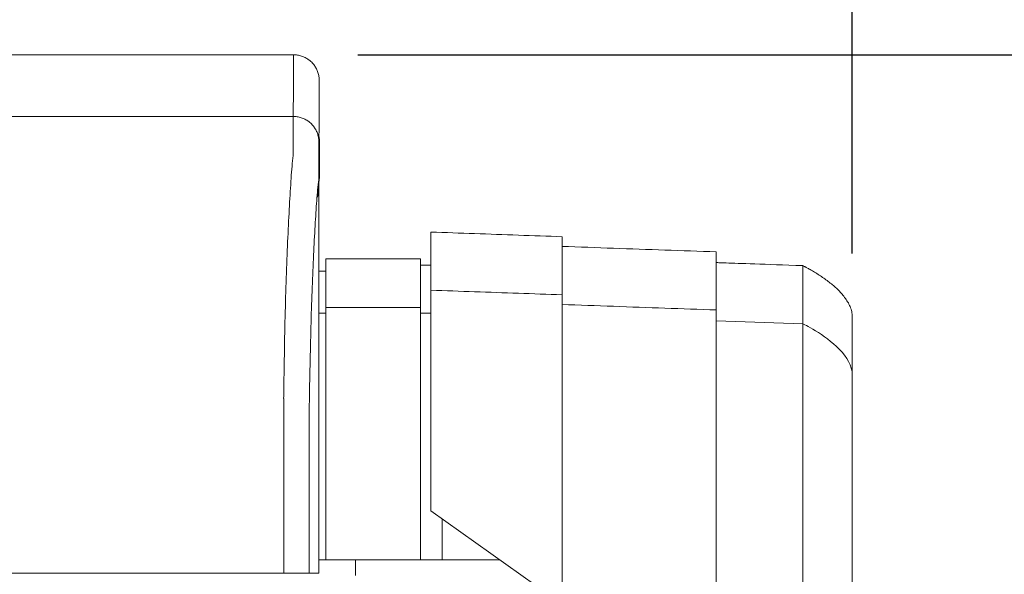
# Model space of a CAD drawing. Units: inches. Extents: x -111 to 558, y 120 to 358.
# Drawn here: x 426 to 436, y 232 to 237 of the extents above; entities that cross this region are included whole.
import ezdxf

# ---------------------------------------------------------------- set-up
doc = ezdxf.new("R2010")
doc.units = ezdxf.units.IN
doc.header["$MEASUREMENT"] = 0
doc.header["$PDMODE"] = 2
doc.header["$PDSIZE"] = 0.03
doc.layers.add('Unnamed [1]', color=7, linetype='Continuous', lineweight=0)
doc.styles.add('CK_TEXT_STYLE_0011', font='times.ttf', dxfattribs={"width": 0.75, "height": 2.5})
doc.styles.add('CK_TEXT_STYLE_0012', font='txt', dxfattribs={"width": 0.75, "height": 2.5})
doc.dimstyles.new('KEYCREATOR_DIMSTYLE', dxfattribs={"dimtxt": 2.5, "dimasz": 2.5, "dimexe": 0.625, "dimexo": 0.625, "dimtad": 0, "dimtih": 1, "dimtoh": 1, "dimdec": 6, "dimzin": 4, "dimdsep": 46, "dimlunit": 3, "dimtxsty": 'CK_TEXT_STYLE_0011', "dimsah": 1, "dimcen": 0, "dimadec": 0, "dimazin": 0, "dimtfac": 1, "dimtdec": 6, "dimtofl": 0, "dimtmove": 0, "dimatfit": 3, "dimfxl": 1, "dimtolj": 1, "dimtzin": 0, "dimarcsym": 0})

# ---------------------------------------------------------------- blocks, each defined once
blk = doc.blocks.new('*D13')
at = {"layer": 'Defpoints', "color": 0}
for p in [(434.0992, 247.077), (10.9693, 234.5357), (434.0992, 234.5269)]:
    blk.add_point(p, dxfattribs=at)
at = {"layer": 'Unnamed [1]', "color": 18, "lineweight": -2, "true_color": 0x000000}
for p, q in [((10.9693, 235.1607), (10.9693, 247.702)), ((434.0992, 235.1519), (434.0992, 247.702)), ((13.4693, 247.077), (216.9389, 247.077)), ((431.5992, 247.077), (229.7598, 247.077))]:
    blk.add_line(p, q, dxfattribs=at)
at = {"layer": 'Unnamed [1]', "color": 18, "true_color": 0x000000}
for points in [[(13.4693, 247.4937), (13.4693, 246.6603), (10.9693, 247.077)], [(431.5992, 246.6603), (431.5992, 247.4937), (434.0992, 247.077)]]:
    blk.add_solid(points, dxfattribs=at)
at = {"layer": 'Unnamed [1]', "color": 18, "lineweight": 0, "true_color": 0x000000, "insert": (223.3493, 247.077), "char_height": 2.5, "attachment_point": 5, "line_spacing_factor": 0.96, "style": 'CK_TEXT_STYLE_0012'}
blk.add_mtext('\\A1;35\'- 3-1/4"\\P{TOP}', dxfattribs=at)
blk = doc.blocks.new('*D16')
at = {"layer": 'Defpoints', "color": 0}
for p in [(428.6621, 237.0882), (435.5163, 136.1642), (444.2151, 136.1642)]:
    blk.add_point(p, dxfattribs=at)
at = {"layer": 'Unnamed [1]', "color": 18, "lineweight": -2, "true_color": 0x000000}
for p, q in [((429.2871, 237.0882), (444.8401, 237.0882)), ((444.2151, 234.5882), (444.2151, 202.7915)), ((444.2151, 138.6642), (444.2151, 194.9865))]:
    blk.add_line(p, q, dxfattribs=at)
at = {"layer": 'Unnamed [1]', "color": 18, "true_color": 0x000000}
for points in [[(444.6318, 234.5882), (443.7985, 234.5882), (444.2151, 237.0882)], [(443.7985, 138.6642), (444.6318, 138.6642), (444.2151, 136.1642)]]:
    blk.add_solid(points, dxfattribs=at)
at = {"layer": 'Unnamed [1]', "color": 18, "lineweight": 0, "true_color": 0x000000, "insert": (444.2151, 198.889), "char_height": 2.5, "attachment_point": 5, "line_spacing_factor": 0.96, "style": 'CK_TEXT_STYLE_0012'}
blk.add_mtext('\\A1;101"\\P{OAH}', dxfattribs=at)

msp = doc.modelspace()

# ---------------------------------------------------------------- linework, layer by layer
at = {"layer": 'Unnamed [1]', "color": 18, "linetype": 'Continuous', "lineweight": 0, "true_color": 0x000000}
for p, q in [((428.9121318, 236.8382028), (428.9121325, 236.8380566)), ((428.9121325, 236.8382027), (428.9121322, 236.8381297)), ((428.9777192, 235.1005374), (428.9777192, 234.5780061)), ((428.9777192, 235.1005374), (429.8977192, 235.1005374)), ((429.8977192, 235.1005374), (429.8977192, 234.5780061)), ((429.8977192, 235.0405374), (429.9992435, 235.0405374)), ((428.909418, 234.9805374), (428.9777192, 234.9805374)), ((428.9093955, 234.5719251), (428.9777192, 234.5719251)), ((428.9777192, 234.5776967), (428.9777192, 232.6699707)), ((429.8977192, 234.5776967), (429.8977192, 232.6699707)), ((429.9992263, 234.5719251), (429.8977192, 234.5719251)), ((433.616659, 234.4691691), (432.7752258, 234.4985368)), ((428.9093969, 234.3381661), (428.9092535, 232.5381649)), ((429.9992241, 232.8116094), (429.9992241, 232.6457832)), ((429.9992241, 232.6457832), (429.9992241, 232.8099225)), ((431.2752239, 232.8098967), (431.2759227, 232.8116094)), ((431.2752239, 231.7401691), (431.2752239, 232.8098967)), ((432.7752257, 230.6755743), (432.7752257, 232.8116094)), ((433.6166599, 230.2618425), (433.6166589, 232.8110657)), ((434.0992242, 230.2618425), (434.0992242, 232.8116031)), ((428.9777192, 232.6699707), (428.9777192, 232.6600979)), ((428.9777192, 232.6600993), (428.9777192, 232.1699707)), ((429.8977192, 232.6699707), (429.8977192, 232.6600979)), ((429.8977192, 232.6600993), (429.8977192, 232.1699707)), ((431.2752239, 231.7401691), (429.9992241, 232.6457832)), ((431.2717339, 231.742646), (429.9992241, 232.6457832)), ((430.1077192, 232.5687811), (430.1077192, 232.1699707)), ((428.909253, 232.1699707), (428.9777192, 232.1699707)), ((428.9777192, 232.1699707), (429.8977192, 232.1699707)), ((429.2662525, 232.1699707), (429.2662525, 232.0181813)), ((429.8977192, 232.1699707), (430.1077192, 232.1699707)), ((430.1077192, 232.1699707), (430.6696387, 232.1699707))]:
    msp.add_line(p, q, dxfattribs=at)
at = {"layer": 'Unnamed [1]', "color": 18, "linetype": 'Continuous', "lineweight": 0}
for points in [[(428.6621325, 237.0881666), (428.672056, 237.0879698), (428.6819283, 237.0873822), (428.6917389, 237.0864084), (428.7014773, 237.0850525), (428.7111331, 237.0833189), (428.7206956, 237.0812121), (428.7301544, 237.0787363), (428.7394991, 237.0758959), (428.7487191, 237.0726952), (428.7578039, 237.0691386), (428.7667431, 237.0652304), (428.7755261, 237.060975), (428.7841425, 237.0563767), (428.7925817, 237.0514399), (428.8008333, 237.046169), (428.8088867, 237.0405682), (428.8167315, 237.0346419), (428.8243572, 237.0283945), (428.8317533, 237.0218303), (428.8389092, 237.0149537), (428.8457868, 237.0077988), (428.852352, 237.0004038), (428.8586003, 236.9927792), (428.8645274, 236.9849356), (428.870129, 236.9768833), (428.8754007, 236.9686329), (428.8803382, 236.9601949), (428.8849371, 236.9515798), (428.8891931, 236.9427981), (428.8931019, 236.9338602), (428.896659, 236.9247767), (428.8998601, 236.9155581), (428.9027009, 236.9062148), (428.9051771, 236.8967573), (428.9072843, 236.8871962), (428.909018, 236.8775419), (428.9103741, 236.8678049), (428.9113481, 236.8579957), (428.9119357, 236.8481249), (428.9121325, 236.8382028)], [(428.6621325, 237.0881666), (428.672056, 237.0879698), (428.6819283, 237.0873822), (428.6917389, 237.0864084), (428.7014773, 237.0850525), (428.711133, 237.0833189), (428.7206956, 237.0812121), (428.7301544, 237.0787363), (428.7394991, 237.0758959), (428.748719, 237.0726952), (428.7578039, 237.0691386), (428.766743, 237.0652304), (428.775526, 237.060975), (428.7841424, 237.0563767), (428.7925816, 237.0514399), (428.8008331, 237.046169), (428.8088866, 237.0405682), (428.8167314, 237.0346419), (428.824357, 237.0283945), (428.8317531, 237.0218303), (428.838909, 237.0149537), (428.8457866, 237.0077988), (428.8523517, 237.0004038), (428.8586, 236.9927792), (428.8645271, 236.9849356), (428.8701287, 236.9768833), (428.8754004, 236.9686329), (428.8803379, 236.9601949), (428.8849368, 236.9515798), (428.8891927, 236.9427981), (428.8931014, 236.9338602), (428.8966585, 236.9247767), (428.8998597, 236.9155581), (428.9027005, 236.9062148), (428.9051766, 236.8967573), (428.9072837, 236.8871962), (428.9090175, 236.8775419), (428.9103735, 236.8678049), (428.9113475, 236.8579957), (428.911935, 236.8481249), (428.9121318, 236.8382028)], [(428.6593841, 236.4881666), (428.6693076, 236.4879698), (428.6791799, 236.4873822), (428.6889905, 236.4864084), (428.6987289, 236.4850525), (428.7083846, 236.4833189), (428.7179472, 236.4812121), (428.727406, 236.4787363), (428.7367507, 236.4758959), (428.7459707, 236.4726952), (428.7550555, 236.4691386), (428.7639947, 236.4652304), (428.7727777, 236.460975), (428.781394, 236.4563767), (428.7898332, 236.4514399), (428.7980848, 236.446169), (428.8061383, 236.4405682), (428.8139831, 236.4346419), (428.8216088, 236.4283945), (428.8290048, 236.4218303), (428.8361608, 236.4149537), (428.8430384, 236.4077988), (428.8496035, 236.4004038), (428.8558518, 236.3927792), (428.861779, 236.3849356), (428.8673805, 236.3768833), (428.8726523, 236.3686329), (428.8775898, 236.3601949), (428.8821887, 236.3515798), (428.8864447, 236.3427981), (428.8903534, 236.3338602), (428.8939105, 236.3247767), (428.8971117, 236.3155581), (428.8999525, 236.3062148), (428.9024287, 236.2967573), (428.9045358, 236.2871962), (428.9062696, 236.2775419), (428.9076257, 236.2678049), (428.9085997, 236.2579957), (428.9091873, 236.2481249), (428.9093841, 236.2382028)], [(428.6593841, 236.4881666), (428.6693076, 236.4879697), (428.6791799, 236.4873821), (428.6889904, 236.4864081), (428.6987288, 236.4850521), (428.7083845, 236.4833183), (428.717947, 236.4812111), (428.7274058, 236.478735), (428.7367504, 236.4758942), (428.7459704, 236.472693), (428.7550552, 236.4691359), (428.7639944, 236.4652272), (428.7727773, 236.4609712), (428.7813937, 236.4563723), (428.7898329, 236.4514348), (428.7980844, 236.4461631), (428.8061379, 236.4405615), (428.8139827, 236.4346344), (428.8216083, 236.4283861), (428.8290044, 236.421821), (428.8361604, 236.4149434), (428.843038, 236.4077874), (428.8496031, 236.4003913), (428.8558514, 236.3927656), (428.8617786, 236.3849208), (428.8673802, 236.3768674), (428.8726519, 236.3686158), (428.8775894, 236.3601765), (428.8821883, 236.3515601), (428.8864444, 236.3427771), (428.8903531, 236.3338379), (428.8939102, 236.3247531), (428.8971114, 236.315533), (428.8999522, 236.3061883), (428.9024284, 236.2967295), (428.9045355, 236.2871669), (428.9062693, 236.2775112), (428.9076254, 236.2677727), (428.9085994, 236.2579621), (428.9091869, 236.2480898), (428.9093838, 236.2381662)], [(428.9096632, 236.2889718), (428.9100849, 236.2868959), (428.9104892, 236.2848157), (428.910876, 236.2827312), (428.9112452, 236.2806426), (428.9115969, 236.2785499), (428.9119309, 236.2764533), (428.9122473, 236.274353), (428.9125459, 236.2722489), (428.9128268, 236.2701412), (428.9130899, 236.26803), (428.9133351, 236.2659155), (428.9135624, 236.2637976), (428.9137718, 236.2616766), (428.9139633, 236.2595525), (428.9141367, 236.2574255), (428.914292, 236.2552956), (428.9144292, 236.2531629), (428.9145483, 236.2510276), (428.9146492, 236.2488898), (428.9147318, 236.2467495), (428.9147961, 236.2446069), (428.9148421, 236.2424621), (428.9148698, 236.2403152), (428.914879, 236.2381662)], [(428.9096633, 236.2889991), (428.910085, 236.2869236), (428.9104893, 236.2848437), (428.910876, 236.2827596), (428.9112452, 236.2806714), (428.9115968, 236.2785791), (428.9119308, 236.2764829), (428.9122472, 236.2743829), (428.9125458, 236.2722792), (428.9128266, 236.2701719), (428.9130897, 236.2680611), (428.9133349, 236.265947), (428.9135622, 236.2638295), (428.9137716, 236.2617089), (428.913963, 236.2595852), (428.9141364, 236.2574585), (428.9142917, 236.255329), (428.9144289, 236.2531968), (428.914548, 236.2510619), (428.9146489, 236.2489244), (428.9147315, 236.2467845), (428.9147958, 236.2446423), (428.9148418, 236.2424979), (428.9148695, 236.2403513), (428.9148787, 236.2382028)], [(428.6584046, 236.1321659), (428.6568237, 236.1077445), (428.6548288, 236.0825509), (428.6525337, 236.0565914), (428.6500521, 236.0298721), (428.6474979, 236.0023994), (428.6449847, 235.9741793), (428.642603, 235.9452188), (428.6403488, 235.9155265), (428.6381949, 235.8851118), (428.6361141, 235.8539839), (428.6340791, 235.8221521), (428.6320626, 235.7896257), (428.6300425, 235.7564139), (428.628017, 235.7225258), (428.6259896, 235.6879701), (428.6239636, 235.6527559), (428.6219425, 235.6168921), (428.6199297, 235.5803875), (428.6179284, 235.5432511), (428.6159422, 235.5054918), (428.6139745, 235.4671184), (428.6120286, 235.42814), (428.6101079, 235.3885655), (428.6082158, 235.3484037), (428.6063553, 235.3076634), (428.6045272, 235.2663535), (428.6027319, 235.2244824), (428.6009699, 235.1820587), (428.5992416, 235.1390911), (428.5975474, 235.0955882), (428.5958877, 235.0515584), (428.594263, 235.0070105), (428.5926735, 234.961953), (428.5911198, 234.9163946), (428.5896023, 234.8703437), (428.5881214, 234.8238091), (428.5866774, 234.7767993), (428.5852709, 234.7293229), (428.5839022, 234.6813885), (428.5825717, 234.6330046), (428.5812799, 234.58418), (428.5800271, 234.5349232), (428.5788138, 234.4852427), (428.5776404, 234.4351473), (428.5765074, 234.3846454), (428.575415, 234.3337456), (428.5743638, 234.2824567), (428.5733541, 234.2307871)], [(429.9992243, 234.7954021), (429.9992243, 234.7978496), (429.9992243, 234.8002919), (429.9992243, 234.8027288), (429.9992243, 234.8051604), (429.9992243, 234.8075868), (429.9992243, 234.8100078), (429.9992244, 234.8124235), (429.9992244, 234.814834), (429.9992244, 234.8172391), (429.9992244, 234.8196389), (429.9992244, 234.8220334), (429.9992244, 234.8244227), (429.9992244, 234.8268066), (429.9992244, 234.8291852), (429.9992244, 234.8315585), (429.9992244, 234.8339265), (429.9992244, 234.8362892), (429.9992245, 234.8386466), (429.9992245, 234.8409987), (429.9992245, 234.8433456), (429.9992245, 234.8456871), (429.9992245, 234.8480233), (429.9992245, 234.8503542), (429.9992245, 234.8526797)], [(429.9992241, 232.8099225), (429.9992241, 232.9427449), (429.9992241, 233.0732808), (429.9992241, 233.2012481), (429.9992241, 233.3263646), (429.9992241, 233.4483479), (429.9992241, 233.566916), (429.9992242, 233.6817866), (429.9992242, 233.7926775), (429.9992242, 233.8993064), (429.9992242, 234.0013912), (429.9992242, 234.0986496), (429.9992242, 234.1907995), (429.9992242, 234.2775585), (429.9992242, 234.3586446), (429.9992242, 234.4337754), (429.9992242, 234.5026687), (429.9992242, 234.5650425), (429.9992242, 234.6206143), (429.9992242, 234.6691021), (429.9992243, 234.7102235), (429.9992243, 234.7436965), (429.9992243, 234.7692387), (429.9992243, 234.786568), (429.9992243, 234.7954021)], [(431.2752239, 232.8098967), (431.2752239, 232.9397377), (431.2752239, 233.0673439), (431.2752239, 233.1924393), (431.2752239, 233.3147481), (431.2752239, 233.4339944), (431.2752239, 233.5499023), (431.2752239, 233.662196), (431.2752239, 233.7705994), (431.2752239, 233.8748368), (431.2752239, 233.9746323), (431.2752239, 234.0697099), (431.2752239, 234.1597938), (431.2752239, 234.2446081), (431.2752239, 234.3238769), (431.2752239, 234.3973243), (431.2752239, 234.4646743), (431.2752239, 234.5256513), (431.275224, 234.5799791), (431.275224, 234.627382), (431.275224, 234.6675841), (431.275224, 234.7003094), (431.275224, 234.7252822), (431.275224, 234.7422264), (431.275224, 234.7508662)], [(429.8946395, 234.6283251), (429.8659853, 234.6283298), (429.8373311, 234.6283424), (429.8086769, 234.6283612), (429.7800227, 234.6283843), (429.7513685, 234.6284099), (429.7227143, 234.628436), (429.6940601, 234.628461), (429.6654059, 234.6284829), (429.6367517, 234.6284999), (429.6080975, 234.6285101), (429.5794433, 234.6285117), (429.5507891, 234.6285028), (429.5221349, 234.6284816), (429.4934807, 234.6284463), (429.4648265, 234.628395), (429.4361723, 234.6283258), (429.4075181, 234.6282381), (429.3788639, 234.6281363), (429.3502097, 234.6280259), (429.3215556, 234.6279125), (429.2929016, 234.6278018), (429.2642477, 234.6276992), (429.235594, 234.6276104), (429.2069403, 234.627541), (429.1782869, 234.6274965), (429.1496336, 234.6274826), (429.1209806, 234.6275048), (429.0923277, 234.6275688), (429.0636752, 234.6276801), (429.0350229, 234.6278443), (429.0063709, 234.6280671), (428.9777192, 234.6283539)], [(432.7752257, 232.8116094), (432.7752257, 232.9315785), (432.7752257, 233.0494758), (432.7752257, 233.1650465), (432.7752257, 233.278036), (432.7752257, 233.3881894), (432.7752257, 233.4952523), (432.7752257, 233.5989698), (432.7752257, 233.6990872), (432.7752257, 233.79535), (432.7752257, 233.8875033), (432.7752257, 233.9752925), (432.7752257, 234.058463), (432.7752257, 234.1367599), (432.7752257, 234.2099287), (432.7752257, 234.2777146), (432.7752257, 234.3398629), (432.7752258, 234.396119), (432.7752258, 234.4462282), (432.7752258, 234.4899357), (432.7752258, 234.5269869), (432.7752258, 234.5571271), (432.7752258, 234.5801016), (432.7752258, 234.5956557), (432.7752258, 234.6035347)], [(433.6166589, 232.8110657), (433.6166589, 232.9220422), (433.6166589, 233.0311045), (433.6166589, 233.1380169), (433.6166589, 233.2425437), (433.6166589, 233.3444492), (433.6166589, 233.4434978), (433.6166589, 233.5394538), (433.6166589, 233.6320816), (433.6166589, 233.7211453), (433.6166589, 233.8064095), (433.6166589, 233.8876384), (433.6166589, 233.9645962), (433.6166589, 234.0370475), (433.6166589, 234.1047564), (433.6166589, 234.1674873), (433.6166589, 234.2250045), (433.6166589, 234.2770724), (433.616659, 234.3234552), (433.616659, 234.3639174), (433.616659, 234.3982232), (433.616659, 234.4261369), (433.616659, 234.4474229), (433.616659, 234.4618455), (433.616659, 234.4691691)], [(428.5658668, 233.7406076), (428.5661495, 233.7615819), (428.5664373, 233.7825115), (428.5667301, 233.8033961), (428.5670279, 233.824235), (428.5673308, 233.845028), (428.5676387, 233.8657744), (428.5679516, 233.886474), (428.5682695, 233.9071263), (428.5685924, 233.9277307), (428.5689203, 233.948287), (428.5692532, 233.9687945), (428.569591, 233.989253), (428.5699339, 234.0096619), (428.5702816, 234.0300208), (428.5706343, 234.0503292), (428.570992, 234.0705867), (428.5713546, 234.0907929), (428.5717221, 234.1109474), (428.5720946, 234.1310496), (428.5724719, 234.1510991), (428.5728542, 234.1710956), (428.5732414, 234.1910385), (428.5736334, 234.2109274), (428.5740304, 234.2307618)], [(428.5740903, 234.2322737), (428.5736889, 234.2123365), (428.5732927, 234.1923498), (428.5729014, 234.1723143), (428.5725153, 234.1522306), (428.5721343, 234.1320994), (428.5717584, 234.1119214), (428.5713877, 234.0916973), (428.571022, 234.0714278), (428.5706615, 234.0511134), (428.5703062, 234.030755), (428.569956, 234.0103531), (428.569611, 233.9899085), (428.5692712, 233.9694218), (428.5689366, 233.9488937), (428.5686072, 233.928325), (428.568283, 233.9077161), (428.5679641, 233.8870679), (428.5676503, 233.8663811), (428.5673419, 233.8456562), (428.5670386, 233.824894), (428.5667407, 233.8040951), (428.566448, 233.7832602), (428.5661606, 233.7623901), (428.5658785, 233.7414853)], [(428.5733337, 234.2307921), (428.5733653, 234.2308538), (428.573397, 234.2309155), (428.5734286, 234.2309772), (428.5734602, 234.2310389), (428.5734918, 234.2311006), (428.5735234, 234.2311624), (428.573555, 234.2312241), (428.5735865, 234.2312858), (428.5736181, 234.2313475), (428.5736496, 234.2314092), (428.5736812, 234.231471), (428.5737127, 234.2315327), (428.5737442, 234.2315944), (428.5737757, 234.2316562), (428.5738072, 234.2317179), (428.5738387, 234.2317797), (428.5738702, 234.2318414), (428.5739017, 234.2319031), (428.5739331, 234.2319649), (428.5739646, 234.2320267), (428.573996, 234.2320884), (428.5740275, 234.2321502), (428.5740589, 234.2322119), (428.5740903, 234.2322737)], [(434.0992242, 232.8116031), (434.0992242, 232.8891705), (434.0992242, 232.9653982), (434.0992242, 233.0401216), (434.0992242, 233.1131759), (434.0992242, 233.1843965), (434.0992242, 233.2536187), (434.0992242, 233.3206778), (434.0992243, 233.3854092), (434.0992243, 233.4476482), (434.0992243, 233.5072301), (434.0992243, 233.5639902), (434.0992243, 233.6177639), (434.0992243, 233.6683865), (434.0992243, 233.7156933), (434.0992243, 233.7595197), (434.0992243, 233.799701), (434.0992243, 233.8360725), (434.0992243, 233.8684695), (434.0992243, 233.8967274), (434.0992243, 233.9206815), (434.0992243, 233.9401671), (434.0992243, 233.9550195), (434.0992244, 233.9650741), (434.0992244, 233.9701662)], [(434.0992244, 232.8116033), (434.0992244, 232.8563488), (434.0992244, 232.9009617), (434.0992244, 232.9453861), (434.0992244, 232.9895659), (434.0992244, 233.0334448), (434.0992244, 233.0769669), (434.0992244, 233.120076), (434.0992244, 233.1627161), (434.0992244, 233.204831), (434.0992243, 233.2463647), (434.0992243, 233.287261), (434.0992243, 233.3274638), (434.0992243, 233.3669171), (434.0992243, 233.4055648), (434.0992243, 233.4433507), (434.0992243, 233.4802187), (434.0992243, 233.5161129), (434.0992243, 233.550977), (434.0992243, 233.5847549), (434.0992243, 233.6173907), (434.0992244, 233.6488309), (434.0992244, 233.6790333), (434.0992244, 233.7079587), (434.0992244, 233.7355676), (434.0992244, 233.7618207), (434.0992244, 233.7866785), (434.0992244, 233.8101016), (434.0992244, 233.8320508), (434.0992244, 233.8524866), (434.0992244, 233.8713695), (434.0992244, 233.8886645), (434.0992244, 233.9043532), (434.0992244, 233.9184213), (434.0992244, 233.9308547), (434.0992244, 233.9416392), (434.0992244, 233.9507606), (434.0992244, 233.9582047), (434.0992244, 233.9639574), (434.0992244, 233.9680043), (434.0992244, 233.9703315)], [(428.5659098, 233.7406086), (428.5660056, 233.7379195), (428.5661014, 233.7352234), (428.5661971, 233.7325206), (428.5662928, 233.7298114), (428.5663884, 233.7270961), (428.5664839, 233.7243748), (428.5665793, 233.7216478), (428.5666746, 233.7189155), (428.5667698, 233.716178), (428.5668649, 233.7134356), (428.5669599, 233.7106885), (428.5670547, 233.7079371), (428.5671494, 233.7051816), (428.567244, 233.7024222), (428.5673384, 233.6996591), (428.5674326, 233.6968928), (428.5675266, 233.6941233), (428.5676205, 233.6913509), (428.5677141, 233.688576), (428.5678076, 233.6857987), (428.5679008, 233.6830194), (428.5679938, 233.6802382), (428.5680866, 233.6774555), (428.5681791, 233.6746714)], [(428.9092535, 232.5381649), (428.9092535, 232.5173324), (428.9092534, 232.4964997), (428.9092534, 232.475667), (428.9092533, 232.4548341), (428.9092533, 232.4340012), (428.9092533, 232.4131682), (428.9092532, 232.392335), (428.9092532, 232.3715018), (428.9092532, 232.3506686), (428.9092532, 232.3298353), (428.9092531, 232.3090019), (428.9092531, 232.2881685), (428.9092531, 232.267335), (428.9092531, 232.2465015), (428.909253, 232.225668), (428.909253, 232.2048344), (428.909253, 232.1840009), (428.909253, 232.1631673), (428.9092529, 232.1423338), (428.9092529, 232.1215002), (428.9092529, 232.1006667), (428.9092529, 232.0798332), (428.9092528, 232.0589997), (428.9092528, 232.0381662)]]:
    msp.add_lwpolyline(points, dxfattribs=at)
at = {"layer": 'Unnamed [1]', "color": 18, "linetype": 'Continuous', "lineweight": 0, "true_color": 0x000000, "extrusion": (0, 0, -1)}
for points in [[(-428.6591221, 236.1320999), (-428.6595308, 236.1462595), (-428.6597004, 236.1601786), (-428.6596937, 236.1738574), (-428.6595734, 236.1872962), (-428.6594025, 236.2004952), (-428.6592435, 236.2134546), (-428.6591464, 236.2261727), (-428.6591094, 236.2386394), (-428.6591179, 236.2508427), (-428.6591572, 236.2627705), (-428.6592127, 236.2744108), (-428.6592697, 236.2857515), (-428.6593162, 236.2967826), (-428.6593509, 236.3075026), (-428.659375, 236.317912), (-428.6593899, 236.3280114), (-428.6593968, 236.3378011), (-428.659397, 236.3472819), (-428.6593919, 236.3564542), (-428.6593826, 236.3653185), (-428.6593705, 236.3738753), (-428.6593568, 236.3821252), (-428.6593429, 236.3900688), (-428.65933, 236.3977065), (-428.6593192, 236.4050386), (-428.6593106, 236.4120649), (-428.6593041, 236.4187848), (-428.6592994, 236.4251977), (-428.6592965, 236.4313032), (-428.6592952, 236.4371005), (-428.6592954, 236.4425894), (-428.6592969, 236.4477691), (-428.6592995, 236.4526392), (-428.6593032, 236.4571991), (-428.6593078, 236.4614482), (-428.6593132, 236.4653861), (-428.6593192, 236.4690122), (-428.6593256, 236.472326), (-428.6593324, 236.4753269), (-428.6593393, 236.4780144), (-428.6593463, 236.4803879), (-428.6593531, 236.4824469), (-428.6593597, 236.4841909), (-428.659366, 236.4856193), (-428.6593717, 236.4867316), (-428.6593767, 236.4875273), (-428.6593809, 236.4880058), (-428.6593841, 236.4881666)], [(-428.8963721, 235.7026021), (-428.8974866, 235.7168483), (-428.8985946, 235.7309054), (-428.8997042, 235.7447772), (-428.9008236, 235.7584675), (-428.901961, 235.7719803), (-428.9031247, 235.7853193), (-428.9043227, 235.7984884), (-428.9055634, 235.8114915), (-428.9068549, 235.8243325), (-428.9082054, 235.8370151), (-428.9096231, 235.8495432), (-428.9110443, 235.8619332), (-428.9122881, 235.874211), (-428.9133292, 235.8863653), (-428.91415, 235.8983836), (-428.9147331, 235.910253), (-428.9150607, 235.9219611), (-428.9151154, 235.9334949), (-428.9150359, 235.9448089), (-428.9149718, 235.9558687), (-428.9149217, 235.9666789), (-428.9148844, 235.977244), (-428.9148585, 235.9875683), (-428.9148427, 235.9976565), (-428.9148356, 236.0075129), (-428.9148359, 236.0171421), (-428.9148423, 236.0265486), (-428.9148535, 236.0357368), (-428.9148681, 236.0447112), (-428.9148848, 236.0534764), (-428.9149023, 236.0620367), (-428.9149192, 236.0703967), (-428.9149342, 236.0785608), (-428.9149459, 236.0865336), (-428.9149532, 236.0943195), (-428.9149545, 236.1019231), (-428.9149525, 236.1093348), (-428.9149504, 236.116542), (-428.9149484, 236.1235446), (-428.9149463, 236.1303422), (-428.9149443, 236.1369346), (-428.9149422, 236.1433216), (-428.9149401, 236.1495029), (-428.9149381, 236.1554783), (-428.914936, 236.1612475), (-428.9149339, 236.1668103), (-428.9149318, 236.1721663), (-428.9149298, 236.1773155), (-428.9149277, 236.1822574), (-428.9149256, 236.1869919), (-428.9149235, 236.1915188), (-428.9149214, 236.1958377), (-428.9149193, 236.1999484), (-428.9149172, 236.2038507), (-428.9149151, 236.2075443), (-428.914913, 236.211029), (-428.9149109, 236.2143045), (-428.9149088, 236.2173706), (-428.9149067, 236.220227), (-428.9149045, 236.2228735), (-428.9149024, 236.2253098), (-428.9149003, 236.2275357), (-428.9148982, 236.2295509), (-428.914896, 236.2313552), (-428.9148939, 236.2329483), (-428.9148918, 236.23433), (-428.9148897, 236.2355), (-428.9148875, 236.2364581), (-428.9148854, 236.237204), (-428.9148833, 236.2377375), (-428.9148811, 236.2380583), (-428.914879, 236.2381662)], [(-428.9093838, 236.2381662), (-428.9093838, 236.2381662), (-428.9093838, 236.2381662), (-428.9093838, 236.2381662), (-428.9093838, 236.2381662), (-428.9093838, 236.2381662), (-428.9093838, 236.2381661), (-428.9093839, 236.2381661), (-428.9093839, 236.238166), (-428.9093839, 236.238166), (-428.9093839, 236.2381659), (-428.9093839, 236.2381658), (-428.9093839, 236.2381657), (-428.9093839, 236.2381656), (-428.909384, 236.2381655), (-428.909384, 236.2381654), (-428.909384, 236.2381652), (-428.909384, 236.2381651), (-428.909384, 236.2381649), (-428.909384, 236.2381648), (-428.909384, 236.2381646), (-428.9093841, 236.2381644), (-428.9093841, 236.2381642), (-428.9093841, 236.2381641), (-428.9093841, 236.2381639)], [(-433.6166632, 235.0350327), (-433.6170052, 235.0348754), (-433.6180271, 235.0343986), (-433.619723, 235.0335954), (-433.6220865, 235.0324586), (-433.6251118, 235.0309811), (-433.6287926, 235.0291559), (-433.633123, 235.0269758), (-433.6380968, 235.0244339), (-433.6437079, 235.0215229), (-433.6499503, 235.0182358), (-433.6568178, 235.0145656), (-433.6643045, 235.0105051), (-433.6724041, 235.0060472), (-433.6811106, 235.0011849), (-433.690418, 234.9959111), (-433.70032, 234.9902186), (-433.7108108, 234.9841005), (-433.7218841, 234.9775496), (-433.7332194, 234.9707358), (-433.7444992, 234.9638328), (-433.7557212, 234.9568392), (-433.7668835, 234.9497535), (-433.777984, 234.9425744), (-433.7890208, 234.9353003), (-433.7999918, 234.9279301), (-433.8108955, 234.9204623), (-433.8217305, 234.9128959), (-433.8324952, 234.9052297), (-433.843188, 234.8974624), (-433.8538077, 234.889593), (-433.8643525, 234.8816202), (-433.8748212, 234.8735429), (-433.8852106, 234.8653592), (-433.8955124, 234.857064), (-433.9057166, 234.8486517), (-433.9158132, 234.8401167), (-433.9257923, 234.8314531), (-433.9356439, 234.8226554), (-433.9453582, 234.8137178), (-433.9549252, 234.8046346), (-433.964335, 234.7954002), (-433.9735775, 234.7860088), (-433.9826429, 234.7764548), (-433.9915213, 234.7667324), (-434.0002027, 234.756836), (-434.0086771, 234.7467599), (-434.0169346, 234.7364983), (-434.0249653, 234.7260456), (-434.0327556, 234.715398), (-434.0402767, 234.7045589), (-434.0474965, 234.6935339), (-434.0543826, 234.6823283), (-434.0609028, 234.6709474), (-434.0670246, 234.6593969), (-434.0727158, 234.647682), (-434.0779441, 234.6358081), (-434.0826772, 234.6237807), (-434.0868827, 234.6116052), (-434.0905284, 234.5992869), (-434.093582, 234.5868314), (-434.0960111, 234.5742439), (-434.0977834, 234.56153), (-434.0988667, 234.548695), (-434.0992286, 234.5357443)], [(-434.0992244, 233.9701662), (-434.0968036, 234.0036006), (-434.0897712, 234.0365413), (-434.0785461, 234.0689058), (-434.0635477, 234.1006116), (-434.0451951, 234.1315759), (-434.0239073, 234.1617163), (-434.0001036, 234.19095), (-433.9742031, 234.2191945), (-433.9466249, 234.2463672), (-433.9177883, 234.2723855), (-433.8881123, 234.2971668), (-433.8580161, 234.3206284), (-433.827919, 234.3426878), (-433.7982399, 234.3632624), (-433.7693981, 234.3822695), (-433.7418127, 234.3996266), (-433.7159029, 234.415251), (-433.6920878, 234.4290602), (-433.6707866, 234.4409715), (-433.6524184, 234.4509023), (-433.6374024, 234.4587701), (-433.6261577, 234.4644923), (-433.6191035, 234.4679861), (-433.616659, 234.4691691)]]:
    msp.add_lwpolyline(points, dxfattribs=at)
at = {"layer": 'Unnamed [1]', "color": 18, "linetype": 'Continuous', "lineweight": 0, "true_color": 0x000000}
for points in [[(428.8155537, 233.6738516), (428.8162891, 233.723861), (428.8170576, 233.7735914), (428.8178592, 233.8230358), (428.8186937, 233.8721874), (428.819561, 233.921039), (428.820461, 233.9695838), (428.8213935, 234.0178148), (428.8223583, 234.0657249), (428.8233554, 234.1133072), (428.8243846, 234.1605548), (428.8254458, 234.2074606), (428.8265388, 234.2540176), (428.8276635, 234.300219), (428.8288197, 234.3460577), (428.8300074, 234.3915267), (428.8312264, 234.4366191), (428.8324765, 234.4813278), (428.8337576, 234.525646), (428.8350696, 234.5695666), (428.8364124, 234.6130827), (428.8377857, 234.6561872), (428.8391895, 234.6988732), (428.8406237, 234.7411338), (428.842088, 234.7829619), (428.8435824, 234.8243505), (428.8451068, 234.8652928), (428.8466609, 234.9057817), (428.8482446, 234.9458102), (428.8498579, 234.9853713), (428.8515005, 235.0244582), (428.8531724, 235.0630637), (428.8548734, 235.101181), (428.8566034, 235.1388031), (428.8583622, 235.1759229), (428.8601496, 235.2125335), (428.8619657, 235.2486279), (428.8638101, 235.2841992), (428.8656829, 235.3192403), (428.8675838, 235.3537443), (428.8695126, 235.3877042), (428.8714694, 235.4211131), (428.8734539, 235.4539639), (428.875466, 235.4862497), (428.8775056, 235.5179635), (428.8795585, 235.54907), (428.8816143, 235.5795368), (428.8836789, 235.6093616), (428.8857577, 235.6385421), (428.8878565, 235.667076), (428.8899809, 235.6949609), (428.8921366, 235.7221946), (428.8943293, 235.7487747), (428.8965645, 235.7746988), (428.898848, 235.7999647), (428.9011854, 235.82457), (428.9038797, 235.8485922), (428.9066473, 235.8721415), (428.9086181, 235.8952641), (428.9093776, 235.9179192), (428.9093975, 235.939897), (428.9092381, 235.9609748), (428.9091701, 235.9810776), (428.909174, 236.0002779), (428.9092175, 236.0186547), (428.9092688, 236.0362869), (428.9092956, 236.0532535), (428.9092995, 236.0695448), (428.9093034, 236.0850973), (428.9093073, 236.099909), (428.9093113, 236.1139782), (428.9093152, 236.127303), (428.9093192, 236.1398817), (428.9093231, 236.1517123), (428.9093271, 236.1627931), (428.9093311, 236.1731222), (428.9093351, 236.1826978), (428.9093391, 236.1915181), (428.9093432, 236.1995812), (428.9093472, 236.2068853), (428.9093512, 236.2134286), (428.9093553, 236.2192093), (428.9093593, 236.2242255), (428.9093634, 236.2284754), (428.9093675, 236.2319571), (428.9093715, 236.2346689), (428.9093756, 236.2366089), (428.9093797, 236.2377753), (428.9093838, 236.2381662)], [(428.9148787, 236.2381638), (428.9148787, 236.2381641), (428.9148787, 236.2381642), (428.9148787, 236.2381644), (428.9148787, 236.2381646), (428.9148787, 236.2381648), (428.9148788, 236.2381649), (428.9148788, 236.2381651), (428.9148788, 236.2381652), (428.9148788, 236.2381654), (428.9148788, 236.2381655), (428.9148788, 236.2381656), (428.9148788, 236.2381657), (428.9148788, 236.2381658), (428.9148789, 236.2381659), (428.9148789, 236.2381659), (428.9148789, 236.238166), (428.9148789, 236.2381661), (428.9148789, 236.2381661), (428.9148789, 236.2381662), (428.9148789, 236.2381662), (428.914879, 236.2381662), (428.914879, 236.2381662), (428.914879, 236.2381662), (428.914879, 236.2381662)], [(429.9992247, 234.897881), (429.9992249, 234.935705), (429.999225, 234.9719198), (429.9992252, 235.0065254), (429.9992253, 235.0395219), (429.9992255, 235.0709091), (429.9992256, 235.100687), (429.9992258, 235.1288556), (429.999226, 235.1554149), (429.9992261, 235.1803649), (429.9992263, 235.2037056), (429.9992264, 235.2254368), (429.9992266, 235.2455586), (429.9992268, 235.2640711), (429.9992269, 235.280974), (429.9992271, 235.2962675), (429.9992272, 235.3099514), (429.9992274, 235.3220259), (429.9992275, 235.3324908), (429.9992277, 235.3413461), (429.9992279, 235.3485918), (429.999228, 235.3542279), (429.9992282, 235.3582543), (429.9992283, 235.3606711), (429.9992285, 235.3614782)], [(429.9992243, 235.0405367), (429.9992243, 235.0585803), (429.9992243, 235.0758565), (429.9992243, 235.0923654), (429.9992243, 235.1081067), (429.9992243, 235.1230807), (429.9992243, 235.1372873), (429.9992243, 235.1507264), (429.9992243, 235.1633981), (429.9992243, 235.1753023), (429.9992243, 235.1864391), (429.9992243, 235.1968085), (429.9992243, 235.2064103), (429.9992243, 235.2152447), (429.9992243, 235.2233116), (429.9992243, 235.2306111), (429.9992243, 235.237143), (429.9992243, 235.2429075), (429.9992243, 235.2479044), (429.9992243, 235.2521338), (429.9992243, 235.2555957), (429.9992243, 235.2582901), (429.9992243, 235.260217), (429.9992243, 235.2613763), (429.9992243, 235.261768)], [(431.275224, 234.7508662), (431.2752242, 234.7970493), (431.2752244, 234.8412677), (431.2752245, 234.8835212), (431.2752247, 234.9238099), (431.2752249, 234.9621338), (431.2752251, 234.9984927), (431.2752252, 235.0328868), (431.2752254, 235.0653158), (431.2752256, 235.0957799), (431.2752258, 235.1242789), (431.2752259, 235.1508129), (431.2752261, 235.1753818), (431.2752263, 235.1979855), (431.2752265, 235.2186241), (431.2752266, 235.2372975), (431.2752268, 235.2540057), (431.275227, 235.2687486), (431.2752272, 235.2815262), (431.2752273, 235.2923385), (431.2752275, 235.3011855), (431.2752277, 235.3080671), (431.2752279, 235.3129832), (431.275228, 235.3159339), (431.2752282, 235.3169191)], [(432.7752258, 234.6035347), (432.775226, 234.6497091), (432.7752262, 234.693919), (432.7752263, 234.7361643), (432.7752265, 234.7764452), (432.7752267, 234.8147614), (432.7752269, 234.8511129), (432.775227, 234.8854999), (432.7752272, 234.9179221), (432.7752274, 234.9483796), (432.7752276, 234.9768723), (432.7752277, 235.0034003), (432.7752279, 235.0279634), (432.7752281, 235.0505616), (432.7752283, 235.071195), (432.7752284, 235.0898635), (432.7752286, 235.106567), (432.7752288, 235.1213055), (432.775229, 235.134079), (432.7752291, 235.1448875), (432.7752293, 235.1537308), (432.7752295, 235.1606091), (432.7752297, 235.1655222), (432.7752298, 235.1684701), (432.77523, 235.1694528)], [(433.616659, 234.4691691), (433.6166592, 234.5153384), (433.6166594, 234.5595434), (433.6166595, 234.6017842), (433.6166597, 234.6420606), (433.6166599, 234.6803727), (433.6166601, 234.7167204), (433.6166602, 234.7511037), (433.6166604, 234.7835225), (433.6166606, 234.8139769), (433.6166608, 234.8424667), (433.6166609, 234.868992), (433.6166611, 234.8935528), (433.6166613, 234.9161489), (433.6166615, 234.9367804), (433.6166616, 234.9554472), (433.6166618, 234.9721493), (433.616662, 234.9868866), (433.6166622, 234.9996592), (433.6166623, 235.010467), (433.6166625, 235.0193099), (433.6166627, 235.026188), (433.6166629, 235.0311012), (433.616663, 235.0340494), (433.6166632, 235.0350327)], [(434.0992244, 233.9701662), (434.0992245, 234.0163131), (434.0992247, 234.0604966), (434.0992249, 234.1027168), (434.0992251, 234.1429735), (434.0992252, 234.1812668), (434.0992254, 234.2175967), (434.0992256, 234.251963), (434.0992258, 234.2843659), (434.0992259, 234.3148051), (434.0992261, 234.3432808), (434.0992263, 234.3697928), (434.0992265, 234.3943412), (434.0992266, 234.4169259), (434.0992268, 234.4375468), (434.099227, 234.456204), (434.0992272, 234.4728974), (434.0992273, 234.487627), (434.0992275, 234.5003927), (434.0992277, 234.5111946), (434.0992279, 234.5200325), (434.099228, 234.5269065), (434.0992282, 234.5318165), (434.0992284, 234.5347624), (434.0992286, 234.5357443)]]:
    msp.add_lwpolyline(points, dxfattribs=at)
at = {"layer": 'Unnamed [1]', "color": 18, "linetype": 'Continuous', "lineweight": 0}
for points in [[(428.6621325, 237.0881666, 0), (427.3162992, 237.0881684, 0), (425.9704659, 237.0881702, 0), (424.6246325, 237.088172, 0), (423.2787992, 237.0881738, 0), (421.9329659, 237.0881756, 0), (420.5871325, 237.0881774, 0), (419.2412992, 237.0881792, 0), (417.8954659, 237.088181, 0), (416.5496326, 237.0881828, 0), (415.2037992, 237.0881846, 0)], [(428.6621325, 237.0881666, 0), (428.662018, 237.0631666, 0), (428.6619035, 237.0381666, 0), (428.661789, 237.0131666, 0), (428.6616744, 236.9881666, 0), (428.6615599, 236.9631666, 0), (428.6614454, 236.9381666, 0), (428.6613309, 236.9131666, 0), (428.6612164, 236.8881666, 0), (428.6611019, 236.8631666, 0), (428.6609873, 236.8381666, 0), (428.6608728, 236.8131666, 0), (428.6607583, 236.7881666, 0), (428.6606438, 236.7631666, 0), (428.6605293, 236.7381666, 0), (428.6604148, 236.7131666, 0), (428.6603002, 236.6881666, 0), (428.6601857, 236.6631666, 0), (428.6600712, 236.6381666, 0), (428.6599567, 236.6131666, 0), (428.6598422, 236.5881666, 0), (428.6597276, 236.5631666, 0), (428.6596131, 236.5381666, 0), (428.6594986, 236.5131666, 0), (428.6593841, 236.4881666, 0)], [(428.9121322, 236.8381297, 0), (428.9120177, 236.8131462, 0), (428.9119033, 236.7881628, 0), (428.9117889, 236.7631793, 0), (428.9116744, 236.7381959, 0), (428.91156, 236.7132124, 0), (428.9114455, 236.688229, 0), (428.9113311, 236.6632455, 0), (428.9112166, 236.6382621, 0), (428.9111022, 236.6132786, 0), (428.9109878, 236.5882952, 0), (428.9108733, 236.5633117, 0), (428.9107589, 236.5383283, 0), (428.9106444, 236.5133448, 0), (428.91053, 236.4883614, 0), (428.9104156, 236.4633779, 0), (428.9103011, 236.4383945, 0), (428.9101867, 236.413411, 0), (428.9100722, 236.3884276, 0), (428.9099578, 236.3634441, 0), (428.9098433, 236.3384607, 0), (428.9097289, 236.3134772, 0), (428.9096145, 236.2884938, 0), (428.9095, 236.2635103, 0), (428.9093856, 236.2385269, 0)], [(415.2010508, 236.4881846, 0), (416.5468841, 236.4881828, 0), (417.8927175, 236.488181, 0), (419.2385508, 236.4881792, 0), (420.5843841, 236.4881774, 0), (421.9302174, 236.4881756, 0), (423.2760508, 236.4881738, 0), (424.6218841, 236.488172, 0), (425.9677174, 236.4881702, 0), (427.3135508, 236.4881684, 0), (428.6593841, 236.4881666, 0)], [(428.9093856, 236.2385269, 0), (428.9093855, 236.2385134, 0), (428.9093855, 236.2384999, 0), (428.9093854, 236.2384864, 0), (428.9093853, 236.2384729, 0), (428.9093853, 236.2384593, 0), (428.9093852, 236.2384458, 0), (428.9093851, 236.2384323, 0), (428.9093851, 236.2384188, 0), (428.909385, 236.2384053, 0), (428.909385, 236.2383918, 0), (428.9093849, 236.2383783, 0), (428.9093848, 236.2383648, 0), (428.9093848, 236.2383513, 0), (428.9093847, 236.2383378, 0), (428.9093846, 236.2383243, 0), (428.9093846, 236.2383108, 0), (428.9093845, 236.2382973, 0), (428.9093845, 236.2382838, 0), (428.9093844, 236.2382703, 0), (428.9093843, 236.2382568, 0), (428.9093843, 236.2382433, 0), (428.9093842, 236.2382298, 0), (428.9093842, 236.2382163, 0), (428.9093841, 236.2382028, 0)], [(428.9093969, 234.3381661, 0), (428.9093964, 234.4173478, 0), (428.9093959, 234.4965295, 0), (428.9093955, 234.5757112, 0), (428.909395, 234.6548929, 0), (428.9093945, 234.7340746, 0), (428.9093941, 234.8132563, 0), (428.9093936, 234.892438, 0), (428.9093931, 234.9716197, 0), (428.9093926, 235.0508014, 0), (428.9093922, 235.1299831, 0), (428.9093917, 235.2091648, 0), (428.9093912, 235.2883465, 0), (428.9093908, 235.3675282, 0), (428.9093903, 235.4467099, 0), (428.9093898, 235.5258916, 0), (428.9093893, 235.6050733, 0), (428.9093889, 235.684255, 0), (428.9093884, 235.7634367, 0), (428.9093879, 235.8426184, 0), (428.9093875, 235.9218001, 0), (428.909387, 236.0009818, 0), (428.9093865, 236.0801635, 0), (428.909386, 236.1593451, 0), (428.9093856, 236.2385268, 0)], [(428.9148772, 236.2385274, 0), (428.9148772, 236.2385139, 0), (428.9148773, 236.2385004, 0), (428.9148774, 236.2384868, 0), (428.9148774, 236.2384733, 0), (428.9148775, 236.2384598, 0), (428.9148776, 236.2384463, 0), (428.9148776, 236.2384327, 0), (428.9148777, 236.2384192, 0), (428.9148777, 236.2384057, 0), (428.9148778, 236.2383922, 0), (428.9148779, 236.2383786, 0), (428.9148779, 236.2383651, 0), (428.914878, 236.2383516, 0), (428.914878, 236.2383381, 0), (428.9148781, 236.2383245, 0), (428.9148782, 236.238311, 0), (428.9148782, 236.2382975, 0), (428.9148783, 236.2382839, 0), (428.9148784, 236.2382704, 0), (428.9148784, 236.2382569, 0), (428.9148785, 236.2382434, 0), (428.9148785, 236.2382298, 0), (428.9148786, 236.2382163, 0), (428.9148787, 236.2382028, 0)], [(431.2752282, 235.3169191, 0), (431.2220616, 235.3187758, 0), (431.1688949, 235.3206324, 0), (431.1157283, 235.322489, 0), (431.0625616, 235.3243456, 0), (431.0093949, 235.3262023, 0), (430.9562283, 235.3280589, 0), (430.9030616, 235.3299155, 0), (430.849895, 235.3317721, 0), (430.7967283, 235.3336288, 0), (430.7435617, 235.3354854, 0), (430.690395, 235.337342, 0), (430.6372284, 235.3391986, 0), (430.5840617, 235.3410553, 0), (430.530895, 235.3429119, 0), (430.4777284, 235.3447685, 0), (430.4245617, 235.3466251, 0), (430.3713951, 235.3484818, 0), (430.3182284, 235.3503384, 0), (430.2650618, 235.352195, 0), (430.2118951, 235.3540516, 0), (430.1587285, 235.3559083, 0), (430.1055618, 235.3577649, 0), (430.0523952, 235.3596215, 0), (429.9992285, 235.3614782, 0)], [(432.77523, 235.1694528, 0), (432.7127591, 235.1716344, 0), (432.6502881, 235.1738159, 0), (432.5878171, 235.1759974, 0), (432.5253462, 235.178179, 0), (432.4628752, 235.1803605, 0), (432.4004043, 235.1825421, 0), (432.3379333, 235.1847236, 0), (432.2754623, 235.1869051, 0), (432.2129914, 235.1890867, 0), (432.1505204, 235.1912682, 0), (432.0880495, 235.1934497, 0), (432.0255785, 235.1956313, 0), (431.9631076, 235.1978128, 0), (431.9006366, 235.1999944, 0), (431.8381656, 235.2021759, 0), (431.7756947, 235.2043574, 0), (431.7132237, 235.206539, 0), (431.6507528, 235.2087205, 0), (431.5882818, 235.2109021, 0), (431.5258108, 235.2130836, 0), (431.4633399, 235.2152651, 0), (431.4008689, 235.2174467, 0), (431.338398, 235.2196282, 0), (431.275927, 235.2218098, 0)], [(433.6166632, 235.0350327, 0), (433.5484886, 235.0374134, 0), (433.4831937, 235.0396936, 0), (433.4207786, 235.0418731, 0), (433.3612431, 235.0439522, 0), (433.3045874, 235.0459306, 0), (433.2508113, 235.0478085, 0), (433.199915, 235.0495858, 0), (433.1518984, 235.0512626, 0), (433.1067615, 235.0528388, 0), (433.0645043, 235.0543145, 0), (433.0251269, 235.0556896, 0), (432.9886291, 235.0569641, 0), (432.9550111, 235.058138, 0), (432.9242727, 235.0592114, 0), (432.8964141, 235.0601843, 0), (432.8714352, 235.0610566, 0), (432.849336, 235.0618283, 0), (432.8301166, 235.0624994, 0), (432.8137768, 235.06307, 0), (432.8003167, 235.0635401, 0), (432.7897364, 235.0639095, 0), (432.7820358, 235.0641785, 0), (432.7772149, 235.0643468, 0), (432.7752736, 235.0644146, 0)], [(429.9992247, 234.897881, 0), (429.9992247, 234.8959805, 0), (429.9992247, 234.8940801, 0), (429.9992247, 234.8921796, 0), (429.9992247, 234.8902792, 0), (429.9992247, 234.8883788, 0), (429.9992246, 234.8864783, 0), (429.9992246, 234.8845779, 0), (429.9992246, 234.8826774, 0), (429.9992246, 234.880777, 0), (429.9992246, 234.8788766, 0), (429.9992246, 234.8769761, 0), (429.9992246, 234.8750757, 0), (429.9992246, 234.8731752, 0), (429.9992246, 234.8712748, 0), (429.9992246, 234.8693743, 0), (429.9992246, 234.8674739, 0), (429.9992246, 234.8655735, 0), (429.9992246, 234.863673, 0), (429.9992246, 234.8617726, 0), (429.9992245, 234.8598721, 0), (429.9992245, 234.8579717, 0), (429.9992245, 234.8560713, 0), (429.9992245, 234.8541708, 0), (429.9992245, 234.8522704, 0)], [(429.9992247, 234.897881, 0), (429.9992247, 234.8959976, 0), (429.9992247, 234.8941142, 0), (429.9992247, 234.8922308, 0), (429.9992247, 234.8903474, 0), (429.9992247, 234.888464, 0), (429.9992246, 234.8865807, 0), (429.9992246, 234.8846973, 0), (429.9992246, 234.8828139, 0), (429.9992246, 234.8809305, 0), (429.9992246, 234.8790471, 0), (429.9992246, 234.8771637, 0), (429.9992246, 234.8752804, 0), (429.9992246, 234.873397, 0), (429.9992246, 234.8715136, 0), (429.9992246, 234.8696302, 0), (429.9992246, 234.8677468, 0), (429.9992246, 234.8658634, 0), (429.9992246, 234.8639801, 0), (429.9992246, 234.8620967, 0), (429.9992245, 234.8602133, 0), (429.9992245, 234.8583299, 0), (429.9992245, 234.8564465, 0), (429.9992245, 234.8545631, 0), (429.9992245, 234.8526797, 0)], [(431.275224, 234.7508662, 0), (431.2220574, 234.7527218, 0), (431.1688907, 234.7545775, 0), (431.1157241, 234.7564332, 0), (431.0625574, 234.7582888, 0), (431.0093907, 234.7601445, 0), (430.9562241, 234.7620001, 0), (430.9030574, 234.7638558, 0), (430.8498908, 234.7657115, 0), (430.7967241, 234.7675671, 0), (430.7435575, 234.7694228, 0), (430.6903908, 234.7712785, 0), (430.6372242, 234.7731341, 0), (430.5840575, 234.7749898, 0), (430.5308908, 234.7768455, 0), (430.4777242, 234.7787011, 0), (430.4245575, 234.7805568, 0), (430.3713909, 234.7824124, 0), (430.3182242, 234.7842681, 0), (430.2650576, 234.7861238, 0), (430.2118909, 234.7879794, 0), (430.1587243, 234.7898351, 0), (430.1055576, 234.7916908, 0), (430.052391, 234.7935464, 0), (429.9992243, 234.7954021, 0)], [(431.2759228, 234.6558635, 0), (431.2758937, 234.659822, 0), (431.2758646, 234.6637804, 0), (431.2758355, 234.6677388, 0), (431.2758063, 234.6716973, 0), (431.2757772, 234.6756557, 0), (431.2757481, 234.6796142, 0), (431.275719, 234.6835726, 0), (431.2756899, 234.6875311, 0), (431.2756608, 234.6914895, 0), (431.2756316, 234.695448, 0), (431.2756025, 234.6994064, 0), (431.2755734, 234.7033648, 0), (431.2755443, 234.7073233, 0), (431.2755152, 234.7112817, 0), (431.2754861, 234.7152402, 0), (431.2754569, 234.7191986, 0), (431.2754278, 234.7231571, 0), (431.2753987, 234.7271155, 0), (431.2753696, 234.7310739, 0), (431.2753405, 234.7350324, 0), (431.2753114, 234.7389908, 0), (431.2752823, 234.7429493, 0), (431.2752531, 234.7469077, 0), (431.275224, 234.7508662, 0)], [(432.7752258, 234.6035347, 0), (432.7127549, 234.6057151, 0), (432.6502839, 234.6078954, 0), (432.5878129, 234.6100758, 0), (432.525342, 234.6122562, 0), (432.462871, 234.6144365, 0), (432.4004001, 234.6166169, 0), (432.3379291, 234.6187973, 0), (432.2754581, 234.6209776, 0), (432.2129872, 234.623158, 0), (432.1505162, 234.6253384, 0), (432.0880453, 234.6275187, 0), (432.0255743, 234.6296991, 0), (431.9631034, 234.6318795, 0), (431.9006324, 234.6340598, 0), (431.8381614, 234.6362402, 0), (431.7756905, 234.6384206, 0), (431.7132195, 234.6406009, 0), (431.6507486, 234.6427813, 0), (431.5882776, 234.6449617, 0), (431.5258066, 234.647142, 0), (431.4633357, 234.6493224, 0), (431.4008647, 234.6515028, 0), (431.3383938, 234.6536831, 0), (431.2759228, 234.6558635, 0)], [(428.5681787, 232.0381667, 0), (428.5681788, 232.1063544, 0), (428.5681789, 232.1745421, 0), (428.568179, 232.2427298, 0), (428.5681791, 232.3109175, 0), (428.5681792, 232.3791052, 0), (428.5681793, 232.4472929, 0), (428.5681794, 232.5154806, 0), (428.5681795, 232.5836683, 0), (428.5681796, 232.651856, 0), (428.5681797, 232.7200437, 0), (428.5681798, 232.7882314, 0), (428.5681798, 232.8564191, 0), (428.5681799, 232.9246068, 0), (428.56818, 232.9927945, 0), (428.5681801, 233.0609822, 0), (428.5681802, 233.1291699, 0), (428.5681803, 233.1973576, 0), (428.5681804, 233.2655453, 0), (428.5681805, 233.3337329, 0), (428.5681806, 233.4019206, 0), (428.5681807, 233.4701083, 0), (428.5681808, 233.538296, 0), (428.5681809, 233.6064837, 0), (428.5681809, 233.6746714, 0)], [(428.8154958, 233.6738516, 0), (428.8154957, 233.605698, 0), (428.8154956, 233.5375445, 0), (428.8154955, 233.4693909, 0), (428.8154954, 233.4012374, 0), (428.8154953, 233.3330838, 0), (428.8154952, 233.2649303, 0), (428.8154952, 233.1967767, 0), (428.8154951, 233.1286232, 0), (428.815495, 233.0604696, 0), (428.8154949, 232.9923161, 0), (428.8154948, 232.9241625, 0), (428.8154947, 232.856009, 0), (428.8154946, 232.7878554, 0), (428.8154945, 232.7197019, 0), (428.8154944, 232.6515483, 0), (428.8154943, 232.5833948, 0), (428.8154942, 232.5152412, 0), (428.8154941, 232.4470877, 0), (428.8154941, 232.3789341, 0), (428.815494, 232.3107806, 0), (428.8154939, 232.242627, 0), (428.8154938, 232.1744735, 0), (428.8154937, 232.1063199, 0), (428.8154936, 232.0381664, 0)], [(428.568177, 232.0381667, 0), (427.9029263, 232.0381676, 0), (427.2376756, 232.0381685, 0), (426.5724249, 232.0381694, 0), (425.9071742, 232.0381703, 0), (425.2419235, 232.0381711, 0), (424.5766728, 232.038172, 0), (423.9114221, 232.0381729, 0), (423.2461714, 232.0381738, 0), (422.5809207, 232.0381747, 0), (421.91567, 232.0381756, 0), (421.2504193, 232.0381765, 0), (420.5851686, 232.0381774, 0), (419.9199179, 232.0381783, 0), (419.2546673, 232.0381792, 0), (418.5894166, 232.0381801, 0), (417.9241659, 232.038181, 0), (417.2589152, 232.0381818, 0), (416.5936645, 232.0381827, 0), (415.9284138, 232.0381836, 0)], [(428.8154936, 232.0381664, 0), (428.8147927, 232.0381664, 0), (428.8137379, 232.0381664, 0), (428.812333, 232.0381664, 0), (428.810582, 232.0381664, 0), (428.8084887, 232.0381664, 0), (428.806057, 232.0381664, 0), (428.8032908, 232.0381664, 0), (428.8001939, 232.0381664, 0), (428.7967702, 232.0381664, 0), (428.7930236, 232.0381664, 0), (428.788958, 232.0381664, 0), (428.7845773, 232.0381664, 0), (428.7798853, 232.0381664, 0), (428.7748859, 232.0381664, 0), (428.769583, 232.0381664, 0), (428.7639804, 232.0381664, 0), (428.7580821, 232.0381664, 0), (428.7518919, 232.0381664, 0), (428.7454137, 232.0381665, 0), (428.7386513, 232.0381665, 0), (428.7316383, 232.0381665, 0), (428.7244114, 232.0381665, 0), (428.7169799, 232.0381665, 0), (428.7093529, 232.0381665, 0), (428.7015395, 232.0381665, 0), (428.6935488, 232.0381665, 0), (428.68539, 232.0381665, 0), (428.6770721, 232.0381665, 0), (428.6686044, 232.0381666, 0), (428.659996, 232.0381666, 0), (428.6512559, 232.0381666, 0), (428.6423933, 232.0381666, 0), (428.6334174, 232.0381666, 0), (428.6243372, 232.0381666, 0), (428.615162, 232.0381666, 0), (428.6059008, 232.0381666, 0), (428.5965627, 232.0381667, 0), (428.5871569, 232.0381667, 0), (428.5776926, 232.0381667, 0), (428.5681787, 232.0381667, 0)], [(428.9092528, 232.0381662, 0), (428.9053486, 232.0381662, 0), (428.9014444, 232.0381662, 0), (428.8975402, 232.0381663, 0), (428.8936359, 232.0381663, 0), (428.8897317, 232.0381663, 0), (428.8858275, 232.0381663, 0), (428.8819233, 232.0381663, 0), (428.8780191, 232.0381663, 0), (428.8741148, 232.0381663, 0), (428.8702106, 232.0381663, 0), (428.8663064, 232.0381663, 0), (428.8624022, 232.0381663, 0), (428.858498, 232.0381663, 0), (428.8545937, 232.0381663, 0), (428.8506895, 232.0381663, 0), (428.8467853, 232.0381663, 0), (428.8428811, 232.0381663, 0), (428.8389769, 232.0381663, 0), (428.8350727, 232.0381663, 0), (428.8311684, 232.0381663, 0), (428.8272642, 232.0381663, 0), (428.82336, 232.0381664, 0), (428.8194558, 232.0381664, 0), (428.8155516, 232.0381664, 0)]]:
    msp.add_polyline3d(points, dxfattribs=at)

# ---------------------------------------------------------------- dimensions: what is measured, and where the dimension line sits
at = {"layer": 'Unnamed [1]', "color": 18, "lineweight": 0, "true_color": 0x000000}
dim = msp.add_linear_dim(base=(434.099228, 247.0769958), p1=(10.9692764, 234.5357443), p2=(434.099228, 234.5269065), text='35\'- 3-1/4"\\P{TOP}', dimstyle='KEYCREATOR_DIMSTYLE', override={"dimtxsty": 'CK_TEXT_STYLE_0012'}, dxfattribs=at)
dim.commit()
dim.dimension.update_dxf_attribs({"geometry": '*D13', "text_midpoint": (223.3493347, 247.0769958), "dimtype": 160})
dim = msp.add_linear_dim(base=(444.2151184, 136.164208), p1=(428.6621325, 237.0881666), p2=(435.5162533, 136.164208), angle=90, text='101"\\P{OAH}', dimstyle='KEYCREATOR_DIMSTYLE', override={"dimdec": 3, "dimlunit": 2, "dimtxsty": 'CK_TEXT_STYLE_0012', "dimse2": 1, "dimadec": 3, "dimtdec": 3}, dxfattribs=at)
dim.commit()
dim.dimension.update_dxf_attribs({"geometry": '*D16', "text_midpoint": (444.2151184, 198.8890076), "dimtype": 160, "text_rotation": 360})

doc.saveas('drawing.dxf')
